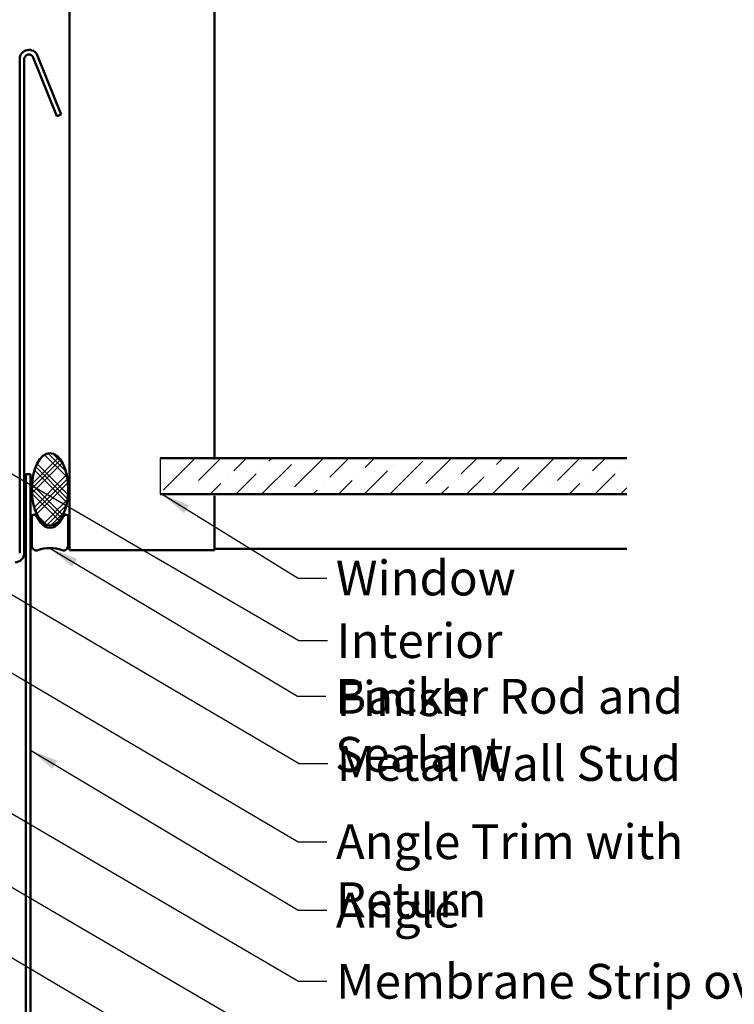
# Model space of a CAD drawing. Units: inches. Extents: x 0.6 to 33.4, y 0.6 to 21.4.
# Drawn here: x 11.9 to 16.9, y 6.7 to 13.5 of the extents above; entities that cross this region are included whole.
import ezdxf

# ---------------------------------------------------------------- set-up
doc = ezdxf.new("R2010")
doc.units = ezdxf.units.IN
doc.header["$LTSCALE"] = 2
doc.header["$MEASUREMENT"] = 0
doc.linetypes.add('DASHED', pattern=[0.2067, 0.1654, -0.0413])
for name, color, linetype, lineweight in [('Hatch (ANSI)', 7, 'Continuous', 18), ('Hidden (ANSI)', 7, 'DASHED', 35), ('Sketch Geometry (ANSI)', 7, 'Continuous', 25), ('Symbol (ANSI)', 7, 'Continuous', 25), ('Visible (ANSI)', 7, 'Continuous', 50)]:
    doc.layers.add(name, color=color, linetype=linetype, lineweight=lineweight)
doc.styles.add('Note Text (ANSI)', font='tahoma.ttf')
doc.dimstyles.new('Default (ANSI)$7', dxfattribs={"dimscale": 2, "dimtxt": 0.12, "dimasz": 0.098425, "dimexe": 0.125, "dimexo": 0.0625, "dimgap": 0.031496, "dimtad": 0, "dimtih": 1, "dimtoh": 1, "dimrnd": 1e-08, "dimzin": 4, "dimdsep": 46, "dimtxsty": 'Note Text (ANSI)', "dimcen": 0.09, "dimdle": 0.393701, "dimclrd": 256, "dimclre": 256, "dimclrt": 256, "dimadec": 0, "dimazin": 1, "dimtfac": 1, "dimtofl": 0, "dimtmove": 0, "dimatfit": 3, "dimfxl": 1, "dimtolj": 1, "dimtzin": 4, "dimlwd": -1, "dimlwe": -1, "dimarcsym": 0})

msp = doc.modelspace()

# ---------------------------------------------------------------- hatches: boundary and pattern name
at = {"layer": 'Hatch (ANSI)'}
h = msp.add_hatch(dxfattribs=at)
h.set_pattern_fill('CUST29', color=256, angle=90, style=0, pattern_type=2)
h.set_pattern_definition([(135, (0, 0), (-0.0883883, -0.0883883), []), (135, (2e-18, 0.03125), (-0.0883883, -0.0883883), []), (135, (4e-18, 0.0625), (-0.0883883, -0.0883883), []), (225, (0, 0), (0.0883883, -0.0883883), []), (225, (2e-18, 0.03125), (0.0883883, -0.0883883), []), (225, (4e-18, 0.0625), (0.0883883, -0.0883883), [])])
edge = h.paths.add_edge_path()
edge.add_ellipse((12.14617, 10.28015), major_axis=(0, -0.25), ratio=0.5, start_angle=0, end_angle=360)
at = {"layer": 'Hatch (ANSI)', "true_color": 0x0080ff}
h = msp.add_hatch(dxfattribs=at)
h.set_pattern_fill('ANSI36', color=150, style=0)
h.paths.add_polyline_path([(16.12368, 10.24569), (12.90617, 10.24569), (12.90617, 10.49569), (16.12368, 10.49569)])

# ---------------------------------------------------------------- linework, layer by layer
at = {"layer": 'Hidden (ANSI)', "color": 8, "ltscale": 0.009423, "true_color": 0x808080}
msp.add_line((13.28117, 10.49569), (13.28117, 10.48569), dxfattribs=at)
at = {"layer": 'Sketch Geometry (ANSI)', "color": 150, "true_color": 0x0080ff}
msp.add_line((12.90617, 10.49569), (12.90617, 10.24569), dxfattribs=at)
at = {"layer": 'Visible (ANSI)', "color": 8, "true_color": 0x808080}
for p, q in [((12.28117, 9.86069), (12.28117, 17.00569)), ((13.28117, 17.00569), (13.28117, 10.49569)), ((13.28117, 10.23569), (13.28117, 9.86069)), ((12.90617, 9.86069), (12.28117, 9.86069)), ((13.28117, 9.86069), (12.90617, 9.86069)), ((13.28117, 9.87069), (16.12368, 9.87069))]:
    msp.add_line(p, q, dxfattribs=at)
at = {"layer": 'Visible (ANSI)', "color": 1, "true_color": 0xff0000}
for p, q in [((11.93717, 9.84069), (11.93717, 13.24469)), ((11.96917, 9.84069), (11.96917, 13.24469)), ((12.03084, 13.25667), (12.19417, 12.85242)), ((12.06051, 13.26866), (12.22384, 12.86441)), ((12.22384, 12.86441), (12.19417, 12.85242)), ((11.97917, 10.38429), (12.01117, 10.38429)), ((11.97917, 6.19829), (11.97917, 10.38429)), ((12.01117, 6.19829), (12.01117, 10.38429))]:
    msp.add_line(p, q, dxfattribs=at)
at = {"layer": 'Visible (ANSI)', "color": 150, "true_color": 0x0080ff}
for p, q in [((16.12368, 10.49569), (12.90617, 10.49569)), ((12.90617, 10.24569), (16.12368, 10.24569))]:
    msp.add_line(p, q, dxfattribs=at)
at = {"layer": 'Visible (ANSI)', "color": 56, "true_color": 0x808000}
for p, q in [((12.02117, 9.89015), (12.02117, 10.09015)), ((12.04974, 10.0989), (12.08402, 10.04816)), ((12.20831, 10.04816), (12.2426, 10.0989)), ((12.27117, 10.09015), (12.27117, 9.89015))]:
    msp.add_line(p, q, dxfattribs=at)
at = {"layer": 'Visible (ANSI)', "color": 1, "true_color": 0xff0000}
for centre, radius, start, end in [((12.00117, 13.24469), 0.064, 22, 180), ((12.00117, 13.24469), 0.032, 22, 180), ((11.90517, 9.84069), 0.064, 270, 0)]:
    msp.add_arc(centre, radius, start, end, dxfattribs=at)
at = {"layer": 'Visible (ANSI)', "color": 56, "true_color": 0x808000}
for centre, radius, start, end in [((12.03679, 10.09015), 0.01562, 34.047732, 180), ((12.14617, 10.09015), 0.075, 214.047732, 325.952268), ((12.25554, 10.09015), 0.01562, 0, 145.952268), ((12.05242, 9.89015), 0.03125, 180, 289.471221), ((12.14617, 9.62498), 0.25, 70.528779, 109.471221), ((12.23992, 9.89015), 0.03125, 250.528779, 0)]:
    msp.add_arc(centre, radius, start, end, dxfattribs=at)
at = {"layer": 'Visible (ANSI)', "color": 7}
msp.add_ellipse((12.14617, 10.28015), major_axis=(0, 0.25), ratio=0.5, dxfattribs=at)

# ---------------------------------------------------------------- texts
at = {"layer": 'Symbol (ANSI)', "char_height": 0.24, "attachment_point": 1, "style": 'Note Text (ANSI)'}
for s, insert, width in [('{Window }', (14.11709, 9.78845), 1.2665153), ('{Interior Finish }', (14.12289, 9.35746), 2.1282983), ('{Backer Rod and Sealant }', (14.11196, 8.97368), 3.5694652), ('{Metal Wall Stud }', (14.12405, 8.51102), 2.3789952), ('{Angle Trim with Return}', (14.11755, 7.97138), 3.377893), ('{Angle }', (14.11793, 7.5001), 0.9166289), ('{Membrane Strip over Angle Trim with Return}', (14.11888, 7.00964), 6.5321231)]:
    msp.add_mtext(s, dxfattribs=dict(at, insert=insert, width=width))

# ---------------------------------------------------------------- leaders
at = {"layer": 'Symbol (ANSI)', "annotation_type": 0, "has_hookline": 1, "hookline_direction": 0}
for points, text_width in [([(1.3371, 16.50569), (13.86305, 9.23746), (14.0599, 9.23746)], 1.98995), ([(10.2818, 10.49569), (13.86421, 8.39102), (14.06106, 8.39102)], 2.22995), ([(12.92044, 10.24569), (13.85724, 9.66845), (14.05409, 9.66845)], 1.15487), ([(6.10389, 9.86069), (13.8625, 5.34488), (14.05935, 5.34488)], 3.30971), ([(12.14617, 9.87498), (13.85212, 8.85368), (14.04897, 8.85368)], 3.44236), ([(7.97428, 9.81869), (13.84876, 6.39069), (14.04561, 6.39069)], 4.45958), ([(10.58597, 9.77669), (13.85771, 7.85138), (14.05456, 7.85138)], 3.3579), ([(9.01158, 9.72469), (13.85903, 6.88964), (14.05588, 6.88964)], 6.48838), ([(12.01117, 8.48279), (13.85809, 7.3801), (14.05494, 7.3801)], 0.80494), ([(4.78103, 7.71469), (13.85115, 2.44168), (14.048, 2.44168)], 3.81889), ([(11.09234, 7.51885), (13.85083, 5.88987), (14.04768, 5.88987)], 2.2169)]:
    msp.add_leader(points, dimstyle='Default (ANSI)$7', override={"dimtad": 0}, dxfattribs=dict(at, text_width=text_width))

doc.saveas('drawing.dxf')
